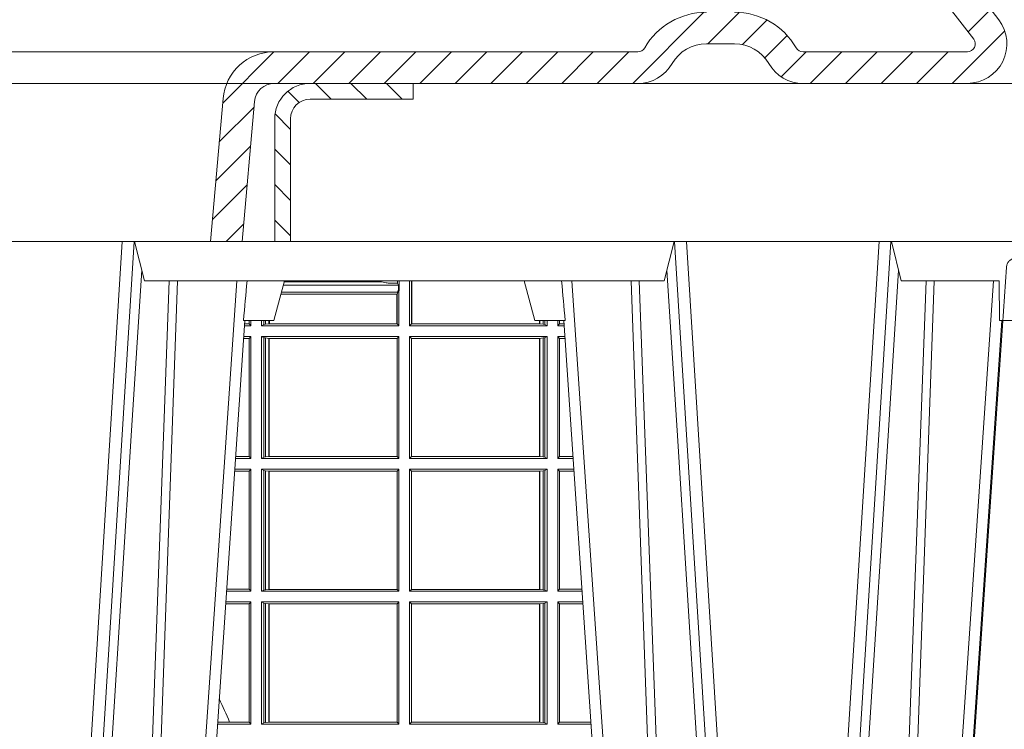
# Model space of a CAD drawing. Units: millimetres. Extents: x 0 to 21000, y 0 to 14850.
# Drawn here: x 10301 to 10550, y 5589 to 5768 of the extents above; entities that cross this region are included whole.
import ezdxf

# ---------------------------------------------------------------- set-up
doc = ezdxf.new("R2010")
doc.units = ezdxf.units.MM
doc.header["$LTSCALE"] = 333.33333
doc.linetypes.add('VERDECKT2', pattern=[4.762499999999999, 3.175, -1.5875])
doc.layers.add('AS_kóty', color=132, linetype='Continuous', lineweight=13)
doc.layers.add('FRW-Rifi ST', color=124, linetype='Continuous', lineweight=5, transparency=0.5)
doc.styles.add('AS_Romans', font='simplex.shx', dxfattribs={"width": 0.8})
doc.dimstyles.new('AS_kóty_M25', dxfattribs={"dimscale": 25, "dimtxt": 2.5, "dimasz": 2.5, "dimexe": 2, "dimexo": 2.5, "dimgap": 0.75, "dimtad": 1, "dimtxsty": 'AS_Romans', "dimcen": 2.5, "dimdle": 2, "dimclrd": 256, "dimclre": 256, "dimclrt": 256, "dimadec": 0, "dimazin": 0, "dimtfac": 1, "dimtdec": 0, "dimtmove": 0, "dimatfit": 2, "dimfxl": 0, "dimarcsym": 0})

# ---------------------------------------------------------------- blocks, each defined once
blk = doc.blocks.new('ST-Block_OT_Schacht')
at = {"lineweight": 5}
h = blk.add_hatch(dxfattribs=at)
h.set_pattern_fill('ANSI31', color=8, scale=0.002, angle=90, style=0)
h.set_pattern_definition([(135, (-231.9759461204935, -160.6056643822675), (-0.004490128060534577, -0.004490128060534576), [])])
edge = h.paths.add_edge_path()
edge.add_arc((0.2087000059600825, 0.3225000091458696), 0.009000000000014552, 90, 179.9999999998191)
edge.add_line((0.1997000059600964, 0.322500009145898), (0.1997000119682184, 0.291500031117863))
edge.add_line((0.1997000119682184, 0.291500031117863), (0.2037000119682091, 0.2915000348951082))
edge.add_line((0.2037000119682091, 0.2915000348951082), (0.2037000059600871, 0.322500009145898))
edge.add_arc((0.2087000059600825, 0.322500009145898), 0.004999999999995453, 90, 180, ccw=False)
edge.add_line((0.2087000059600825, 0.3275000091458935), (0.2347000002856987, 0.3275000091458935))
edge.add_line((0.2347000002856987, 0.3275000091458935), (0.2347000002856987, 0.3314999967481356))
edge.add_line((0.2347000002856987, 0.3314999967481356), (0.2087149444781176, 0.3314999967481356))
at = {"color": 8, "linetype": 'VERDECKT2', "lineweight": 13, "ltscale": 0.5}
blk.add_line((0.2087149444781176, 0.3314999967481356), (-0.2086850555257627, 0.3314999967481356), dxfattribs=at)
at = {"color": 0, "linetype": 'Continuous', "lineweight": 0}
for p, q in [((0.1430073142049935, 2.947132315966883e-09), (0.1611234158274897, 0.2914999976421484)), ((0.1641051530835114, 0.2914999976421484), (0.1459890514609867, 2.947132315966883e-09)), ((0.3008948624130028, 0.2914999976421484), (0.3190109789370013, 2.947132315966883e-09)), ((0.3219927012920039, 2.947132315966883e-09), (0.3038765847680054, 0.2914999976421484)), ((0.3345073223109978, 2.947132315966883e-09), (0.3526234090325033, 0.2914999976421484)), ((0.3556051611899989, 0.2914999976421484), (0.3374890446660004, 2.947132315966883e-09)), ((0.1710177570579958, 2.947132315966883e-09), (0.1901097804305039, 0.2814999960031344)), ((0.2939822733399922, 2.947132315966883e-09), (0.2748902201649912, 0.2814999960031344)), ((0.3625177502630095, 2.947132315966883e-09), (0.3816097736354891, 0.2814999960031344)), ((0.1921638160939949, 0.2714999980891264), (0.1737500041720068, 2.947132315966883e-09))]:
    blk.add_line(p, q, dxfattribs=at)
at = {"color": 0, "linetype": 'Continuous', "lineweight": 5}
for p, q in [((0.1667432844635073, 0.2814999960031344), (0.1642500072715052, 0.2914999976421484)), ((0.3007499933239899, 0.2914999976421484), (0.2982567310330069, 0.2814999960031344)), ((0.2982567310330069, 0.2814999960031344), (0.1667432844635073, 0.2814999960031344)), ((0.1995000004764904, 0.2714999980891264), (0.2021794974799889, 0.2814999960031344)), ((0.2655000150199953, 0.2714999980891264), (0.2628205180164969, 0.2814999960031344)), ((0.1917790234084862, 0.2714999980891264), (0.1995000004764904, 0.2714999980891264)), ((0.2732209920879995, 0.2714999980891264), (0.2655000150199953, 0.2714999980891264))]:
    blk.add_line(p, q, dxfattribs=at)
at = {"color": 0, "lineweight": 5}
for p, q in [((0.3582432925699948, 0.2814999960031344), (0.3557500004764904, 0.2914999976421484)), ((0.3830278277395109, 0.2814999960031344), (0.3582432925699948, 0.2814999960031344)), ((0.3831500172614994, 0.2714999980891264), (0.3830278277395109, 0.2814999960031344)), ((0.4000000119204969, 0.2714999980891264), (0.3831500172614994, 0.2714999980891264))]:
    blk.add_line(p, q, dxfattribs=at)
at = {"color": 0, "linetype": 'Continuous'}
for p, q in [((0.2728362143035099, 0.2714999980891264), (0.2912499964234883, 2.947132315966883e-09)), ((0.3836638092990086, 0.2714999980891264), (0.365249997376992, 2.947132315966883e-09))]:
    blk.add_line(p, q, dxfattribs=at)
at = {"color": 8, "linetype": 'Continuous', "lineweight": 13, "ltscale": 0.3}
blk.add_lwpolyline([(0.2087000059600825, 0.3315000091458842, 0.414213562373095), (0.1997000059600964, 0.322500009145898), (0.1997000119682184, 0.291500031117863), (0.2037000119682091, 0.2915000348951082), (0.2037000059600871, 0.322500009145898, -0.414213562373095), (0.2087000059600825, 0.3275000091458935), (0.2347000002856987, 0.3275000091458935), (0.2347000002856987, 0.3314999967481356), (0.2087149444781176, 0.3314999967481356)], format="xyb", dxfattribs=at)
at = {"color": 0, "linetype": 'Continuous'}
blk.add_lwpolyline([(0.2347000002856987, 0.3314999967481356), (0.4000000119204969, 0.3314999967481356), (0.4000000119204969, 0.2914999976421484), (0.2037000119682091, 0.2915000348951082)], dxfattribs=at)
at = {"color": 8, "linetype": 'Continuous', "lineweight": 13, "ltscale": 0.3}
blk.add_lwpolyline([(0.1997000119682184, 0.291500031117863), (-0.1997000000476987, 0.2915000348576484)], dxfattribs=at)
at = {"color": 0, "linetype": 'Continuous', "lineweight": 0}
for points in [[(0.1660750120875036, 0.2841802864936369), (0.1634931474920052, 0.2436380117801491), (0.1585690438745075, 0.1656835704711455), (0.153395763039498, 0.08283865746514607), (0.1483126342295122, 2.947132315966883e-09)], [(0.2989249885079914, 0.2841802864936369), (0.3015068531034899, 0.2436380117801491), (0.3064309716220066, 0.1656835704711455), (0.31160426735849, 0.08283865746514607), (0.3166873812675135, 2.947132315966883e-09)], [(0.3575750052924889, 0.2841802864936369), (0.354993140697502, 0.2436380117801491), (0.350069051980995, 0.1656835704711455), (0.3448957562445116, 0.08283865746514607), (0.3398126423354881, 2.947132315966883e-09)], [(0.1617010742425009, 2.947132315966883e-09), (0.1655883550639885, 0.08773574527762662), (0.1687576830385069, 0.1656839728021282), (0.1730309337374933, 0.2814999960031344)], [(0.1751014202829992, 0.2814999960031344), (0.1709699690339903, 0.1656839728021282), (0.1679079294204939, 0.08773574527762662), (0.1641559064385092, 2.947132315966883e-09)], [(0.2898985803124958, 0.2814999960031344), (0.294030046463007, 0.1656839728021282), (0.2970920860765034, 0.08773574527762662), (0.300844109058005, 2.947132315966883e-09)], [(0.3032989263529942, 2.947132315966883e-09), (0.2994116604324972, 0.08773574527762662), (0.2962423324584904, 0.1656839728021282), (0.2919690966604946, 0.2814999960031344)], [(0.3532010674474861, 2.947132315966883e-09), (0.3570883631705044, 0.08773574527762662), (0.3602576613425015, 0.1656839728021282), (0.364530926942507, 0.2814999960031344)], [(0.3666014134880129, 0.2814999960031344), (0.3624699771399946, 0.1656839728021282), (0.3594079077240053, 0.08773574527762662), (0.3556559145449967, 2.947132315966883e-09)]]:
    blk.add_lwpolyline(points, dxfattribs=at)
at = {"color": 0, "linetype": 'Continuous', "lineweight": 5}
for centre, radius, start, end in [((-0.6260245197655081, 0.3512493747421388), 0.8216827844763421, 354.4303238473866, 355.1305295691922), ((1.091596481150503, 0.3513028437431274), 0.8222572196539055, 184.8697996418082, 185.5695162829363)]:
    blk.add_arc(centre, radius, start, end, dxfattribs=at)
blk = doc.blocks.new('Konus-ST_(Muffe)')
at = {"lineweight": 5}
h = blk.add_hatch(dxfattribs=at)
h.set_pattern_fill('ANSI31', scale=0.002, style=0)
h.set_pattern_definition([(45, (-340.6610032008476, -84.98219908873101), (-0.004490128060534576, 0.004490128060534577), [])])
edge = h.paths.add_edge_path()
edge.add_line((0.294649988412516, 0.201436627655994), (0.2946500000005017, 0.2013793197760094))
edge.add_arc((0.314650000002672, 0.201379319775242), 0.02000000000217028, 179.9999999978016, 190.1355193702134)
edge.add_arc((0.1254128475301854, 0.1675499994331346), 0.1722371524702464, -10.135519372358885, 10.13551937247388, ccw=False)
edge.add_arc((0.314650004044978, 0.1337206128831667), 0.02000001563256506, 169.8642959552295, 179.9998153276742)
edge.add_line((0.294649988412516, 0.1337206773460196), (0.2946500000005017, 0.10886237135702))
edge.add_arc((0.3046500000017147, 0.10886237135702), 0.01000000000121304, 180, 232.4811981004572)
edge.add_arc((0.02449999999834063, -0.2559882521882741), 0.450000000002338, 37.19421970208708, 52.48119810050832, ccw=False)
edge.add_arc((0.3750000001412559, 0.009999999716512775), 0.009999999716484699, -90.00000080640552, 37.19421889566212, ccw=False)
edge.add_line((0.3750000000005116, 0), (0.3333909963114934, -5.669846814271295e-10))
edge.add_arc((0.3333909963118629, 0.009999999432409368), 0.00999999999939405, 209.9999999980195, 269.99999999788304, ccw=False)
edge.add_arc((0.3160704939520258, 6.294555987551576e-09), 0.009999991619458491, 29.99998232697718, 89.9999823272967)
edge.add_line((0.3160704970364918, 0.009999997914007963), (0.3089295117634947, 0.009999999433006224))
edge.add_arc((0.3089295117638358, -5.663309821102303e-10), 0.009999999999337206, 90.00000000195413, 150.0000000021811)
edge.add_arc((0.291608996954551, 0.01000001223056302), 0.0100000122305723, 269.999955790405, 329.9999557905276, ccw=False)
edge.add_line((0.2916089892385116, 0), (0.1995816558704746, -5.669846814271295e-10))
edge.add_arc((0.199581657947931, -0.004999998404684902), 0.004999997837700653, 90.00002380590738, 175.0000238062273)
edge.add_line((0.1946006864304763, -0.004564221948982095), (0.1915004625324173, -0.03999996563027253))
edge.add_line((0.1915004625324173, -0.03999996563027253), (0.1834698989393928, -0.03999996563027253))
edge.add_line((0.1834698989393928, -0.03999996563027253), (0.1866311247952694, -0.003866975911279269))
edge.add_arc((0.1995816533671473, -0.00499999985845534), 0.01299999744445739, 90.00000214929588, 175.000002149337, ccw=False)
edge.add_line((0.1995816528794876, 0.007999997585983465), (0.2916090036885066, 0.007999999432996674))
edge.add_arc((0.2916090036881656, 0.009999999432409368), 0.001999999999412694, 270.0000000097706, 330.0000000089909)
edge.add_arc((0.3089295071838478, 6.949193220862071e-09), 0.01799999227579031, 90.00001343068811, 150.0000134308007, ccw=False)
edge.add_line((0.3089295029644745, 0.01799999922499751), (0.3160704882365053, 0.01799999943298758))
edge.add_arc((0.3160704882361642, -5.664162472385215e-10), 0.01799999999940383, 29.999999998955218, 89.9999999989144, ccw=False)
edge.add_arc((0.3333910051360647, 0.01000001102354986), 0.002000013437578505, 210.0001611555438, 270.0001611554347)
edge.add_line((0.3333910107614884, 0.007999997585983465), (0.3750000000005116, 0.007999999432996674))
edge.add_arc((0.3750000000002842, 0.009999999433205176), 0.002000000000208502, 270.0000000065137, 397.1942197103079)
edge.add_arc((0.02449999999734587, -0.2559882521895531), 0.4420000000040676, 37.19421970221565, 52.97942540431357)
edge.add_arc((0.2966500011208666, 0.1048972921249458), 0.009999999118389979, 179.9999881509519, 232.9794135551648, ccw=False)
edge.add_line((0.2866500020024887, 0.1048972941929947), (0.2866500000004635, 0.1337206790909988))
edge.add_arc((0.3146499999971297, 0.1337206790911694), 0.02799999999666625, 169.8644806279524, 180.000000000349, ccw=False)
edge.add_arc((0.1254128475275422, 0.1675499994335041), 0.1642371524729343, 349.8644806274726, 370.1355193723057)
edge.add_arc((0.3146499898041952, 0.201379307495273), 0.02799998780170712, 179.9999789340903, 190.1354983065063, ccw=False)
edge.add_line((0.2866500020024887, 0.2013793177900141), (0.2866500000005203, 0.2014366252980153))
edge.add_arc((0.3166500000004646, 0.2014366252980437), 0.02999999999994429, 137.4636184304208, 180.0000000000543, ccw=False)
edge.add_line((0.2945445539054958, 0.2217183720901517), (0.3021429479125004, 0.2299999929959995))
edge.add_line((0.3021429479125004, 0.2299999929959995), (0.312999993562471, 0.2299999929959995))
edge.add_line((0.312999993562471, 0.2299999929959995), (0.3004393279554733, 0.2163099087769922))
edge.add_arc((0.3166499974217345, 0.201436641416052), 0.02199999742123577, 137.4636604075659, 180.000041977146)
at = {"color": 7, "lineweight": 0}
blk.add_line((0.1995816533671473, 0.007999997585983465), (-0.1995816528794876, 0.007999997585983465), dxfattribs=at)
at = {"color": 7, "linetype": 'Continuous', "lineweight": 13}
blk.add_line((0.1834698989393928, -0.03999996563027253), (-0.1834698989393928, -0.03999996563027253), dxfattribs=at)
at = {"color": 7, "linetype": 'Continuous'}
for points in [[(0.2985597826096296, 0.1009308360616217, -0.06680112547015235), (0.3829659090914106, 0.01604518696981927, -0.6199913523626099), (0.3750000000005116, 0), (0.3333909963114934, -5.669846814271295e-10, -0.2679491924314846), (0.3247307422743688, 0.004999999433010771, 0.2679491924314846), (0.3160704970364918, 0.009999997914007963), (0.3089295117634947, 0.009999999433006224, 0.2679491924314846), (0.3002692577263701, 0.004999999433010771, -0.2679491924314846), (0.2916089892385116, 0), (0.1995816558704746, -5.669846814271295e-10, 0.3888787318531016), (0.1946006864304763, -0.004564221948982095), (0.1915004625324173, -0.03999996563027253), (0.1834698989393928, -0.03999996563027253), (0.1866311247952694, -0.003866975911279269, -0.3888787318531016), (0.1995816528794876, 0.007999997585983465), (0.2916090036885066, 0.007999999432996674, 0.2679491924314846), (0.2933410544953858, 0.008999999432973027, -0.2679491924314846), (0.3089295029644745, 0.01799999922499751)], [(0.3160704882365053, 0.01799999943298758, -0.2679491924314846), (0.331658945503932, 0.008999999433001449, 0.2679491924314846), (0.3333910107614884, 0.007999997585983465), (0.3750000000005116, 0.007999999432996674, 0.6199913523626099), (0.376593181818464, 0.0112090369409259, 0.06898507369293183), (0.2906289823013708, 0.09691310057266378, -0.2353739943313762)]]:
    blk.add_lwpolyline(points, format="xyb", dxfattribs=at)
blk = doc.blocks.new('ST-Block_SeitGitt')
at = {"color": 0, "linetype": 'Continuous', "lineweight": 0}
for p, q in [((0.6018963677774991, 0.2804433437918306), (0.6310631692404911, 0.2804433437918306)), ((0.6021006783301459, 0.2812058395504664), (0.602252340316312, 0.2812358769510581)), ((0.6267476886506245, 0.2812358769510581), (0.602252340316312, 0.2812358769510581)), ((0.6279412418599293, 0.2809994849298789), (0.6267476886506245, 0.2812358769510581)), ((0.6307995975012943, 0.2809706362818076), (0.6289260596032307, 0.2809706362818076)), ((0.6307995975012943, 0.2809706362818076), (0.6307995975012943, 0.2814999960031059)), ((0.6307995975012943, 0.2809706362818076), (0.6310631692404911, 0.2804433437918021)), ((0.6310631692404911, 0.2804433437918021), (0.6310631692404911, 0.2790000173185661)), ((0.6312185287470982, 0.2790000173185661), (0.6312185287470982, 0.2814999960031344)), ((0.6338500142092869, 0.2701500090692832), (0.6338500142092869, 0.2814999960031059)), ((0.6343389064068958, 0.270638886365731), (0.6343389064068958, 0.2814999960031059)), ((0.6344028323884459, 0.2814999960031059), (0.6344028323884459, 0.270638886365731)), ((0.6012800768986324, 0.2781433197592094), (0.6305971950287983, 0.2781433197592094)), ((0.6014140580373635, 0.2786433431242301), (0.6308392196889088, 0.2786433431242301)), ((0.6305971950287983, 0.2781433197592094), (0.6306611210103199, 0.2781433197592094)), ((0.6305971950287983, 0.2781433197592094), (0.6305971950287983, 0.270638886365731)), ((0.6308392196889088, 0.2786433431242301), (0.6306611210103199, 0.2781433197592094)), ((0.6306611210103199, 0.270638886365731), (0.6306611210103199, 0.2781433197592094)), ((0.6308392196889088, 0.2790000173185661), (0.6311500132079289, 0.2790000173185661)), ((0.6308392196889088, 0.2790000173185661), (0.6308392196889088, 0.2786433431242301)), ((0.6312185287470982, 0.2790000173185661), (0.6311500132079289, 0.2790000173185661)), ((0.6311500132079289, 0.2701500090692832), (0.6311500132079289, 0.2790000173185661)), ((0.5936500191683933, 0.2701500090692832), (0.5920722564462721, 0.2701500090692832)), ((0.5932304471726582, 0.2706538471315696), (0.592106428009771, 0.2706538471315696)), ((0.5932304471726866, 0.2714999980891264), (0.5932304471726866, 0.2706538471315696)), ((0.5936500191683933, 0.2701500090692832), (0.5932304471726582, 0.2706538471315696)), ((0.5936500191683933, 0.2701500090692832), (0.5936500191683933, 0.2714999980891548)), ((0.5963500052685902, 0.2701500090692832), (0.5963500052685902, 0.2714999980891548)), ((0.5969748556609318, 0.2704620393846824), (0.5963500052685902, 0.2701500090692832)), ((0.5963500052685902, 0.2701500090692832), (0.6311500132079289, 0.2701500090692832)), ((0.5969748556609034, 0.2714999980891264), (0.5969748556609034, 0.2704620393846824)), ((0.5969748556609318, 0.2704620393846824), (0.5973715394730732, 0.2705359193418815)), ((0.5973715394730448, 0.2714999980891548), (0.5973715394730448, 0.2705359193418815)), ((0.5973715394730732, 0.2705359193418815), (0.5982244074340031, 0.270638886365731)), ((0.5982244074340031, 0.270638886365731), (0.5982244074340031, 0.2714999980891264)), ((0.5982244074340031, 0.270638886365731), (0.5984028339381382, 0.270638886365731)), ((0.5984028339381382, 0.2714999980891264), (0.5984028339381382, 0.270638886365731)), ((0.5984028339381382, 0.270638886365731), (0.6305971950287983, 0.270638886365731)), ((0.6305971950287983, 0.270638886365731), (0.6306611210103199, 0.270638886365731)), ((0.6311500132079289, 0.2701500090692832), (0.6306611210103199, 0.270638886365731)), ((0.6338500142092869, 0.2701500090692832), (0.6343389064068958, 0.270638886365731)), ((0.6686500072474644, 0.2701500090692832), (0.6338500142092869, 0.2701500090692832)), ((0.6344028323884174, 0.270638886365731), (0.6343389064068958, 0.270638886365731)), ((0.6667304396624729, 0.270638886365731), (0.6344028323884174, 0.270638886365731)), ((0.6667304396625013, 0.2714999980891264), (0.6667304396625013, 0.270638886365731)), ((0.6667756199832127, 0.270638886365731), (0.6667304396624729, 0.270638886365731)), ((0.6667756199832127, 0.270638886365731), (0.6667756199832127, 0.2714999980891264)), ((0.6676284730429813, 0.2705359193418815), (0.6667756199832127, 0.270638886365731)), ((0.6676284730429529, 0.2714999980891548), (0.6676284730429529, 0.2705359193418815)), ((0.668025171756284, 0.2704620393846824), (0.6676284730429813, 0.2705359193418815)), ((0.6680251717562555, 0.2714999980891548), (0.6680251717562555, 0.2704620393846824)), ((0.668025171756284, 0.2704620393846824), (0.6686500072474644, 0.2701500090692832)), ((0.6686500072474644, 0.2701500090692832), (0.6686500072474644, 0.2714999980891264)), ((0.6713500082488224, 0.2701500090692832), (0.6713500082488224, 0.2714999980891264)), ((0.6713500082488224, 0.2701500090692832), (0.6717695653433964, 0.2706538471315696)), ((0.6713500082488224, 0.2701500090692832), (0.672927773803508, 0.2701500090692832)), ((0.6717695653433964, 0.2714999980891548), (0.6717695653433964, 0.2706538471315696)), ((0.6717695653433964, 0.2706538471315696), (0.6728936022953462, 0.2706538471315696)), ((0.5932304471726582, 0.2669461700056388), (0.5918549640300341, 0.2669461700056388)), ((0.5936500191683933, 0.2674500080679252), (0.5918891355935614, 0.2674500080679252)), ((0.5936500191683933, 0.2674500080679252), (0.5932304471726582, 0.2669461700056388)), ((0.5932304471726582, 0.2669461700056388), (0.5932304471726582, 0.2370538446043327)), ((0.5936500191683933, 0.2365500065420463), (0.5936500191683933, 0.2674500080679252)), ((0.5963500052685902, 0.2365500065420463), (0.5963500052685902, 0.2674500080679252)), ((0.5963500052685902, 0.2674500080679252), (0.6311500132079289, 0.2674500080679252)), ((0.5969748556609318, 0.2671379479502036), (0.5963500052685902, 0.2674500080679252)), ((0.5969748556609318, 0.2671379479502036), (0.5969748556609318, 0.2368620517586066)), ((0.5969748556609318, 0.2671379479502036), (0.5973715394730732, 0.2670640679930045)), ((0.5973715394730732, 0.2670640679930045), (0.5982244074340031, 0.266961100969155)), ((0.5973715394730732, 0.2670640679930045), (0.5973715394730732, 0.2369359317158057)), ((0.5982244074340031, 0.266961100969155), (0.5982695728535816, 0.266961100969155)), ((0.5982244074340031, 0.2370388987396552), (0.5982244074340031, 0.266961100969155)), ((0.5982695728535816, 0.266961100969155), (0.6306611210103199, 0.266961100969155)), ((0.5982695728535816, 0.266961100969155), (0.5982695728535816, 0.2370388987396552)), ((0.6311500132079289, 0.2674500080679252), (0.6306611210103199, 0.266961100969155)), ((0.6306611210103199, 0.2370388987396552), (0.6306611210103199, 0.266961100969155)), ((0.6311500132079289, 0.2365500065420463), (0.6311500132079289, 0.2674500080679252)), ((0.6338500142092869, 0.2365500065420463), (0.6338500142092869, 0.2674500080679252)), ((0.6686500072474644, 0.2674500080679252), (0.6338500142092869, 0.2674500080679252)), ((0.6338500142092869, 0.2674500080679252), (0.6343389064068958, 0.266961100969155)), ((0.6343389064068958, 0.2370388987396552), (0.6343389064068958, 0.266961100969155)), ((0.6667304396624729, 0.266961100969155), (0.6343389064068958, 0.266961100969155)), ((0.6667756199832127, 0.266961100969155), (0.6667304396624729, 0.266961100969155)), ((0.6667304396624729, 0.266961100969155), (0.6667304396624729, 0.2370388987396552)), ((0.6676284730429813, 0.2670640679930045), (0.6667756199832127, 0.266961100969155)), ((0.6667756199832127, 0.2370388987396552), (0.6667756199832127, 0.266961100969155)), ((0.668025171756284, 0.2671379479502036), (0.6676284730429813, 0.2670640679930045)), ((0.6676284730429813, 0.2670640679930045), (0.6676284730429813, 0.2369359317158057)), ((0.668025171756284, 0.2671379479502036), (0.6686500072474644, 0.2674500080679252)), ((0.668025171756284, 0.2671379479502036), (0.668025171756284, 0.2368620517586066)), ((0.6686500072474644, 0.2365500065420463), (0.6686500072474644, 0.2674500080679252)), ((0.6713500082488224, 0.2365500065420463), (0.6713500082488224, 0.2674500080679252)), ((0.6713500082488224, 0.2674500080679252), (0.6731108943598656, 0.2674500080679252)), ((0.6713500082488224, 0.2674500080679252), (0.6717695653433964, 0.2669461700056388)), ((0.6717695653433964, 0.2669461700056388), (0.6731450658680558, 0.2669461700056388)), ((0.6717695653433964, 0.2669461700056388), (0.6717695653433964, 0.2370538446043327)), ((0.5932304471726582, 0.2370538446043327), (0.5898275914049975, 0.2370538446043327)), ((0.5936500191683933, 0.2365500065420463), (0.5932304471726582, 0.2370538446043327)), ((0.5969748556609318, 0.2368620517586066), (0.5963500052685902, 0.2365500065420463)), ((0.5969748556609318, 0.2368620517586066), (0.5973715394730732, 0.2369359317158057)), ((0.5973715394730732, 0.2369359317158057), (0.5982244074340031, 0.2370388987396552)), ((0.5982244074340031, 0.2370388987396552), (0.5982695728535816, 0.2370388987396552)), ((0.5982695728535816, 0.2370388987396552), (0.6306611210103199, 0.2370388987396552)), ((0.6311500132079289, 0.2365500065420463), (0.6306611210103199, 0.2370388987396552)), ((0.6338500142092869, 0.2365500065420463), (0.6343389064068958, 0.2370388987396552)), ((0.6667304396624729, 0.2370388987396552), (0.6343389064068958, 0.2370388987396552)), ((0.6667756199832127, 0.2370388987396552), (0.6667304396624729, 0.2370388987396552)), ((0.6676284730429813, 0.2369359317158057), (0.6667756199832127, 0.2370388987396552)), ((0.668025171756284, 0.2368620517586066), (0.6676284730429813, 0.2369359317158057)), ((0.668025171756284, 0.2368620517586066), (0.6686500072474644, 0.2365500065420463)), ((0.6713500082488224, 0.2365500065420463), (0.6717695653433964, 0.2370538446043327)), ((0.6717695653433964, 0.2370538446043327), (0.6751724352117776, 0.2370538446043327)), ((0.5936500191683933, 0.2365500065420463), (0.5897934198415271, 0.2365500065420463)), ((0.5963500052685902, 0.2365500065420463), (0.6311500132079289, 0.2365500065420463)), ((0.6686500072474644, 0.2365500065420463), (0.6338500142092869, 0.2365500065420463)), ((0.6713500082488224, 0.2365500065420463), (0.6752066067199962, 0.2365500065420463)), ((0.5932304471726582, 0.2333461674784019), (0.5895761274253175, 0.2333461674784019)), ((0.5936500191683933, 0.2338500055406882), (0.5896102989888163, 0.2338500055406882)), ((0.5936500191683933, 0.2338500055406882), (0.5932304471726582, 0.2333461674784019)), ((0.5932304471726582, 0.2333461674784019), (0.5932304471726582, 0.2034538420770957)), ((0.5936500191683933, 0.2029500040148093), (0.5936500191683933, 0.2338500055406882)), ((0.5963500052685902, 0.2338500055406882), (0.6311500132079289, 0.2338500055406882)), ((0.5963500052685902, 0.2029500040148093), (0.5963500052685902, 0.2338500055406882)), ((0.5969748556609318, 0.2335379603241279), (0.5963500052685902, 0.2338500055406882)), ((0.5969748556609318, 0.2335379603241279), (0.5969748556609318, 0.2032620492313697)), ((0.5969748556609318, 0.2335379603241279), (0.5973715394730732, 0.2334640803669288)), ((0.5973715394730732, 0.2334640803669288), (0.5982244074340031, 0.2333611133430793)), ((0.5973715394730732, 0.2334640803669288), (0.5973715394730732, 0.2033359291885688)), ((0.5982244074340031, 0.2333611133430793), (0.5982695728535816, 0.2333611133430793)), ((0.5982244074340031, 0.2034388962124183), (0.5982244074340031, 0.2333611133430793)), ((0.5982695728535816, 0.2333611133430793), (0.6306611210103199, 0.2333611133430793)), ((0.5982695728535816, 0.2333611133430793), (0.5982695728535816, 0.2034388962124183)), ((0.6311500132079289, 0.2338500055406882), (0.6306611210103199, 0.2333611133430793)), ((0.6306611210103199, 0.2034388962124183), (0.6306611210103199, 0.2333611133430793)), ((0.6311500132079289, 0.2029500040148093), (0.6311500132079289, 0.2338500055406882)), ((0.6338500142092869, 0.2029500040148093), (0.6338500142092869, 0.2338500055406882)), ((0.6686500072474644, 0.2338500055406882), (0.6338500142092869, 0.2338500055406882)), ((0.6338500142092869, 0.2338500055406882), (0.6343389064068958, 0.2333611133430793)), ((0.6667304396624729, 0.2333611133430793), (0.6343389064068958, 0.2333611133430793)), ((0.6343389064068958, 0.2034388962124183), (0.6343389064068958, 0.2333611133430793)), ((0.6667756199832127, 0.2333611133430793), (0.6667304396624729, 0.2333611133430793)), ((0.6667304396624729, 0.2333611133430793), (0.6667304396624729, 0.2034388962124183)), ((0.6676284730429813, 0.2334640803669288), (0.6667756199832127, 0.2333611133430793)), ((0.6667756199832127, 0.2034388962124183), (0.6667756199832127, 0.2333611133430793)), ((0.668025171756284, 0.2335379603241279), (0.6676284730429813, 0.2334640803669288)), ((0.6676284730429813, 0.2334640803669288), (0.6676284730429813, 0.2033359291885688)), ((0.668025171756284, 0.2335379603241279), (0.6686500072474644, 0.2338500055406882)), ((0.668025171756284, 0.2335379603241279), (0.668025171756284, 0.2032620492313697)), ((0.6686500072474644, 0.2029500040148093), (0.6686500072474644, 0.2338500055406882)), ((0.6713500082488224, 0.2029500040148093), (0.6713500082488224, 0.2338500055406882)), ((0.6713500082488224, 0.2338500055406882), (0.6753897272763254, 0.2338500055406882)), ((0.6713500082488224, 0.2338500055406882), (0.6717695653433964, 0.2333461674784019)), ((0.6717695653433964, 0.2333461674784019), (0.6754238987844872, 0.2333461674784019)), ((0.6717695653433964, 0.2333461674784019), (0.6717695653433964, 0.2034538420770957)), ((0.5936500191683933, 0.2029500040148093), (0.5875145832368105, 0.2029500040148093)), ((0.5932304471726582, 0.2034538420770957), (0.5875487548002525, 0.2034538420770957)), ((0.5936500191683933, 0.2029500040148093), (0.5932304471726582, 0.2034538420770957)), ((0.5969748556609318, 0.2032620492313697), (0.5963500052685902, 0.2029500040148093)), ((0.5963500052685902, 0.2029500040148093), (0.6311500132079289, 0.2029500040148093)), ((0.5969748556609318, 0.2032620492313697), (0.5973715394730732, 0.2033359291885688)), ((0.5973715394730732, 0.2033359291885688), (0.5982244074340031, 0.2034388962124183)), ((0.5982244074340031, 0.2034388962124183), (0.5982695728535816, 0.2034388962124183)), ((0.5982695728535816, 0.2034388962124183), (0.6306611210103199, 0.2034388962124183)), ((0.6311500132079289, 0.2029500040148093), (0.6306611210103199, 0.2034388962124183)), ((0.6338500142092869, 0.2029500040148093), (0.6343389064068958, 0.2034388962124183)), ((0.6686500072474644, 0.2029500040148093), (0.6338500142092869, 0.2029500040148093)), ((0.6667304396624729, 0.2034388962124183), (0.6343389064068958, 0.2034388962124183)), ((0.6667756199832127, 0.2034388962124183), (0.6667304396624729, 0.2034388962124183)), ((0.6676284730429813, 0.2033359291885688), (0.6667756199832127, 0.2034388962124183)), ((0.668025171756284, 0.2032620492313697), (0.6676284730429813, 0.2033359291885688)), ((0.668025171756284, 0.2032620492313697), (0.6686500072474644, 0.2029500040148093)), ((0.6713500082488224, 0.2029500040148093), (0.6717695653433964, 0.2034538420770957)), ((0.6713500082488224, 0.2029500040148093), (0.677485439636456, 0.2029500040148093)), ((0.6717695653433964, 0.2034538420770957), (0.6774512681282658, 0.2034538420770957)), ((0.5932304471726582, 0.1997461649511649), (0.5872972908205725, 0.1997461649511649)), ((0.5936500191683933, 0.2002500030134513), (0.5873314623840713, 0.2002500030134513)), ((0.5936500191683933, 0.2002500030134513), (0.5932304471726582, 0.1997461649511649)), ((0.5932304471726582, 0.1997461649511649), (0.5932304471726582, 0.1698538395498588)), ((0.5936500191683933, 0.1693500014875724), (0.5936500191683933, 0.2002500030134513)), ((0.5963500052685902, 0.1693500014875724), (0.5963500052685902, 0.2002500030134513)), ((0.5963500052685902, 0.2002500030134513), (0.6311500132079289, 0.2002500030134513)), ((0.5969748556609318, 0.1999379577968909), (0.5963500052685902, 0.2002500030134513)), ((0.5969748556609318, 0.1999379577968909), (0.5969748556609318, 0.1696620467041328)), ((0.5969748556609318, 0.1999379577968909), (0.5973715394730732, 0.1998640778396918)), ((0.5973715394730732, 0.1998640778396918), (0.5982244074340031, 0.1997611108158424)), ((0.5973715394730732, 0.1998640778396918), (0.5973715394730732, 0.1697359266613319)), ((0.5982244074340031, 0.1997611108158424), (0.5982695728535816, 0.1997611108158424)), ((0.5982244074340031, 0.1698388936851813), (0.5982244074340031, 0.1997611108158424)), ((0.5982695728535816, 0.1997611108158424), (0.6306611210103199, 0.1997611108158424)), ((0.5982695728535816, 0.1997611108158424), (0.5982695728535816, 0.1698388936851813)), ((0.6311500132079289, 0.2002500030134513), (0.6306611210103199, 0.1997611108158424)), ((0.6306611210103199, 0.1698388936851813), (0.6306611210103199, 0.1997611108158424)), ((0.6311500132079289, 0.1693500014875724), (0.6311500132079289, 0.2002500030134513)), ((0.6338500142092869, 0.1693500014875724), (0.6338500142092869, 0.2002500030134513)), ((0.6686500072474644, 0.2002500030134513), (0.6338500142092869, 0.2002500030134513)), ((0.6338500142092869, 0.2002500030134513), (0.6343389064068958, 0.1997611108158424)), ((0.6667304396624729, 0.1997611108158424), (0.6343389064068958, 0.1997611108158424)), ((0.6343389064068958, 0.1698388936851813), (0.6343389064068958, 0.1997611108158424)), ((0.6667756199832127, 0.1997611108158424), (0.6667304396624729, 0.1997611108158424)), ((0.6667304396624729, 0.1997611108158424), (0.6667304396624729, 0.1698388936851813)), ((0.6676284730429813, 0.1998640778396918), (0.6667756199832127, 0.1997611108158424)), ((0.6667756199832127, 0.1698388936851813), (0.6667756199832127, 0.1997611108158424)), ((0.668025171756284, 0.1999379577968909), (0.6676284730429813, 0.1998640778396918)), ((0.6676284730429813, 0.1998640778396918), (0.6676284730429813, 0.1697359266613319)), ((0.668025171756284, 0.1999379577968909), (0.6686500072474644, 0.2002500030134513)), ((0.668025171756284, 0.1999379577968909), (0.668025171756284, 0.1696620467041328)), ((0.6686500072474644, 0.1693500014875724), (0.6686500072474644, 0.2002500030134513)), ((0.6713500082488224, 0.1693500014875724), (0.6713500082488224, 0.2002500030134513)), ((0.6713500082488224, 0.2002500030134513), (0.6776685601927852, 0.2002500030134513)), ((0.6713500082488224, 0.2002500030134513), (0.6717695653433964, 0.1997461649511649)), ((0.6717695653433964, 0.1997461649511649), (0.6777027317009754, 0.1997461649511649)), ((0.6717695653433964, 0.1997461649511649), (0.6717695653433964, 0.1698538395498588)), ((0.5882941544051334, 0.1698538395498588), (0.5852699181955643, 0.1698538395498588)), ((0.5932304471726582, 0.1698538395498588), (0.5882941544051334, 0.1698538395498588)), ((0.5936500191683933, 0.1693500014875724), (0.5932304471726582, 0.1698538395498588)), ((0.5969748556609318, 0.1696620467041328), (0.5963500052685902, 0.1693500014875724)), ((0.5969748556609318, 0.1696620467041328), (0.5973715394730732, 0.1697359266613319)), ((0.5973715394730732, 0.1697359266613319), (0.5982244074340031, 0.1698388936851813)), ((0.5982244074340031, 0.1698388936851813), (0.5982695728535816, 0.1698388936851813)), ((0.5982695728535816, 0.1698388936851813), (0.6306611210103199, 0.1698388936851813)), ((0.6311500132079289, 0.1693500014875724), (0.6306611210103199, 0.1698388936851813)), ((0.6338500142092869, 0.1693500014875724), (0.6343389064068958, 0.1698388936851813)), ((0.6667304396624729, 0.1698388936851813), (0.6343389064068958, 0.1698388936851813)), ((0.6667756199832127, 0.1698388936851813), (0.6667304396624729, 0.1698388936851813)), ((0.6676284730429813, 0.1697359266613319), (0.6667756199832127, 0.1698388936851813)), ((0.668025171756284, 0.1696620467041328), (0.6676284730429813, 0.1697359266613319)), ((0.668025171756284, 0.1696620467041328), (0.6686500072474644, 0.1693500014875724)), ((0.6713500082488224, 0.1693500014875724), (0.6717695653433964, 0.1698538395498588)), ((0.6717695653433964, 0.1698538395498588), (0.6797301010447256, 0.1698538395498588)), ((0.7767635643477888, 0.1697602562712177), (0.7767635643477888, 0.1693500014875724)), ((0.5936500191683933, 0.1693500014875724), (0.5852357466320655, 0.1693500014875724)), ((0.5963500052685902, 0.1693500014875724), (0.6311500132079289, 0.1693500014875724)), ((0.6686500072474644, 0.1693500014875724), (0.6338500142092869, 0.1693500014875724)), ((0.6713500082488224, 0.1693500014875724), (0.6797642725529158, 0.1693500014875724)), ((0.7767635643477604, 0.1693500014875724), (0.7767357398373917, 0.1693500014875724))]:
    blk.add_line(p, q, dxfattribs=at)
for centre, radius, start, end in [((0.6015849936148641, 0.2815861681716569), 0.0007536946060097182, 332.3049558905477, 353.4348447438115), ((0.6287031925318445, 0.2901865159664112), 0.009218574081309775, 265.2588742533431, 271.3853104273741), ((0.4000000119204685, 0.08900000325186852), 0.2049195608716613, 23.23877016976278, 25.03485642895748), ((0.7762406288006503, 0.1721968527518811), 0.002894481595645775, 279.8422201510403, 280.4085776629005)]:
    blk.add_arc(centre, radius, start, end, dxfattribs=at)
blk = doc.blocks.new('QuadroControl-ST_1')
at = {"color": 0}
for name, p in [('Konus-ST_(Muffe)', (-1.493851596023887e-05, 0)), ('ST-Block_OT_Schacht', (-1.49444761916584e-05, -0.3314999967481356)), ('ST-Block_SeitGitt', (-0.4000149444761973, -0.3314999967481356))]:
    blk.add_blockref(name, p, dxfattribs=at)
blk = doc.blocks.new('ST-Block_SeitGitt_Seite_verd')
at = {"color": 0, "linetype": 'VERDECKT2', "lineweight": 13, "ltscale": 0.5}
blk.add_lwpolyline([(0, 0.2912002145051531, 0.3153048990464815), (0.0006579798646271229, 0.2902605174779751), (0.004177875351160765, 0.2889793752431444, 0.043671098992459), (0.005861595273017883, 0.2885282276868679), (0.01097560673952103, 0.287626469016061), (0.01140277739614248, 0.2875511585473873), (0.01180360279977322, 0.2874804972410061), (0.01216589752584696, 0.2874166010618069), (0.01247864682227373, 0.2873614667653897), (0.01273234281688929, 0.2873167334794857), (0.01291927229613066, 0.2872837721109249), (0.01303375326097012, 0.2872635661363461), (0.01307230425771877, 0.2872567777118604, -0.3449133963889929), (0.01513245329260826, 0.2849639295339443), (0.02647898699291318, 0.1176663977528847, -0.1404055366120098), (0.02647898718717556, -0.1176664070486595)], format="xyb", dxfattribs=at)
blk = doc.blocks.new('*D78')
at = {"layer": 'AS_kóty', "lineweight": -2}
for p, q in [((10734.93487395552, 5924.686619744265), (10734.93487395552, 5987.186619744265)), ((10482.620225282, 5862.186619744265), (10784.93487395552, 5862.186619744265)), ((10734.93487395552, 5752.186627313862), (10734.93487395552, 5862.186619744265)), ((10628.12021444307, 5752.186627313862), (10784.93487395552, 5752.186627313862)), ((10734.93487395552, 5689.686627313862), (10734.93487395552, 5627.186627313862))]:
    blk.add_line(p, q, dxfattribs=at)
at = {"layer": 'AS_kóty'}
for points in [[(10724.51820728885, 5924.686619744265), (10745.35154062219, 5924.686619744265), (10734.93487395552, 5862.186619744265)], [(10745.35154062219, 5689.686627313862), (10724.51820728885, 5689.686627313862), (10734.93487395552, 5752.186627313862)]]:
    blk.add_solid(points, dxfattribs=at)
at = {"layer": 'Defpoints', "color": 0}
for p in [(10420.120225282, 5862.186619744265), (10734.93487395552, 5862.186619744265), (10565.62021444307, 5752.186627313862)]:
    blk.add_point(p, dxfattribs=at)
at = {"layer": 'AS_kóty', "insert": (10684.93487395552, 5802.186815435596), "char_height": 62.5, "attachment_point": 5, "rotation": 90, "style": 'AS_Romans'}
blk.add_mtext('110', dxfattribs=at)

msp = doc.modelspace()

# ---------------------------------------------------------------- block references
at = {"layer": 'FRW-Rifi ST', "yscale": 1000, "zscale": 1000}
for name, p, xscale in [('QuadroControl-ST_1', (10165.63516379795, 5752.186639062116), 1000), ('ST-Block_SeitGitt_Seite_verd', (10565.6204176841, 5420.686628548183), -1000)]:
    msp.add_blockref(name, p, dxfattribs=dict(at, xscale=xscale))

# ---------------------------------------------------------------- dimensions: what is measured, and where the dimension line sits
at = {"layer": 'AS_kóty'}
dim = msp.add_linear_dim(base=(10734.93487395552, 5862.186619744265), p1=(10565.62021444307, 5752.186627313862), p2=(10420.120225282, 5862.186619744265), angle=90, dimstyle='AS_kóty_M25', dxfattribs=at)
dim.commit()
dim.dimension.update_dxf_attribs({"geometry": '*D78', "text_midpoint": (10734.93487395552, 5802.186815435596), "dimtype": 160})

doc.saveas('drawing.dxf')
